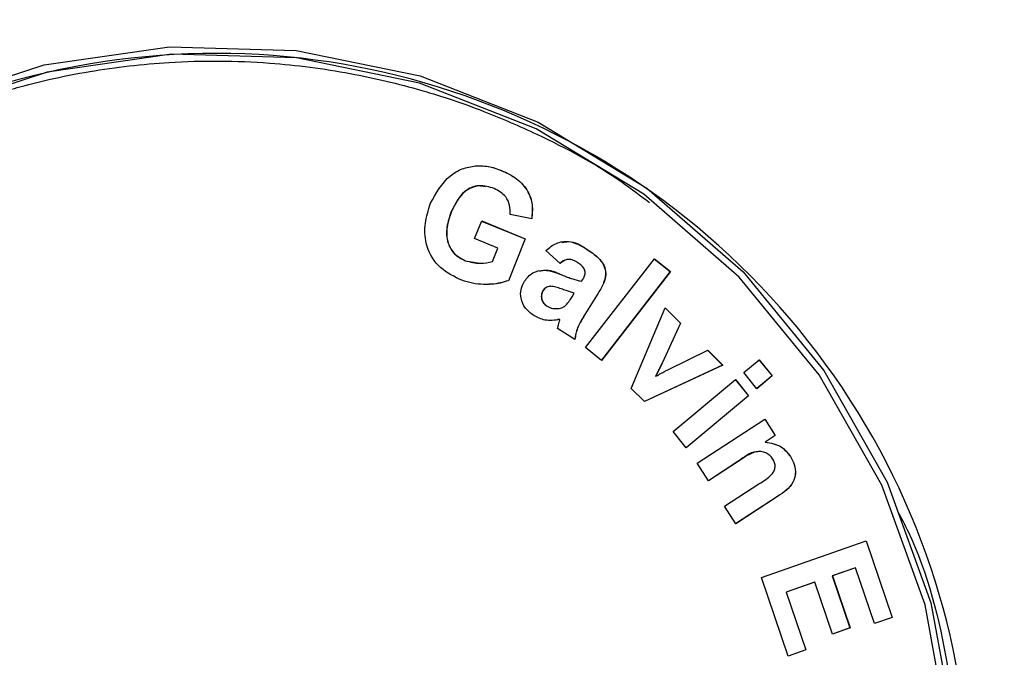
# Model space of a CAD drawing. Units: millimetres. Extents: x 10 to 286, y 8 to 203.
# Drawn here: x 72 to 76, y 151 to 154 of the extents above; entities that cross this region are included whole.
import ezdxf

# ---------------------------------------------------------------- set-up
doc = ezdxf.new("R2010")
doc.units = ezdxf.units.MM

msp = doc.modelspace()

# ---------------------------------------------------------------- linework, layer by layer
at = {"color": 7, "linetype": 'Continuous', "lineweight": 25}
for p, q in [((73.88828, 153.2479), (73.888858, 153.247904)), ((73.668316, 153.067112), (73.668894, 153.067115)), ((74.022073, 153.035408), (73.926955, 153.054351)), ((73.770911, 152.947913), (73.801895, 153.025602)), ((73.801812, 153.025394), (73.992757, 152.946868)), ((73.801895, 153.025602), (73.993336, 152.946872)), ((73.872621, 152.906079), (73.770911, 152.947913)), ((73.992757, 152.946868), (73.919474, 152.763179)), ((73.993336, 152.946872), (73.920053, 152.763183)), ((73.992757, 152.946868), (73.993336, 152.946872)), ((73.849282, 152.847575), (73.872621, 152.906079)), ((74.146528, 152.838779), (74.08481, 152.8964)), ((74.263359, 152.902286), (74.263938, 152.90229)), ((73.728925, 152.851057), (73.729504, 152.851061)), ((73.728925, 152.851057), (73.783423, 152.841702)), ((74.25885, 152.469424), (74.561604, 152.859413)), ((74.56138, 152.859125), (74.631764, 152.802793)), ((74.561604, 152.859413), (74.632343, 152.802797)), ((74.154124, 152.788465), (74.154703, 152.788469)), ((74.631764, 152.802793), (74.329234, 152.413092)), ((74.632343, 152.802797), (74.32959, 152.412808)), ((74.631764, 152.802793), (74.632343, 152.802797)), ((73.919474, 152.763179), (73.920053, 152.763183)), ((74.10398, 152.738545), (74.104558, 152.738549)), ((74.241096, 152.760552), (74.241675, 152.760556)), ((74.241675, 152.760556), (74.246551, 152.768493)), ((74.071494, 152.719988), (74.072072, 152.719992)), ((74.199649, 152.692428), (74.209489, 152.708412)), ((74.31393, 152.707871), (74.25539, 152.614937)), ((74.314509, 152.707874), (74.255969, 152.614941)), ((74.31393, 152.707871), (74.314509, 152.707874)), ((74.088779, 152.651469), (74.089358, 152.651472)), ((74.129015, 152.640186), (74.129739, 152.640191)), ((74.25539, 152.614937), (74.255969, 152.614941)), ((74.459824, 152.289324), (74.609626, 152.643841)), ((74.609454, 152.643432), (74.676674, 152.576442)), ((74.609626, 152.643841), (74.677253, 152.576446)), ((74.145696, 152.592259), (74.135265, 152.591913)), ((74.145696, 152.592259), (74.146275, 152.592262)), ((74.676674, 152.576442), (74.595969, 152.399758)), ((74.677253, 152.576446), (74.596547, 152.399762)), ((74.676674, 152.576442), (74.677253, 152.576446)), ((74.212233, 152.504368), (74.136048, 152.552788)), ((74.32959, 152.412808), (74.25885, 152.469424)), ((74.623443, 152.37297), (74.796368, 152.45775)), ((74.795977, 152.457559), (74.862092, 152.391728)), ((74.796368, 152.45775), (74.862671, 152.391732)), ((74.862092, 152.391728), (74.517612, 152.231709)), ((74.862671, 152.391732), (74.517793, 152.231528)), ((74.595969, 152.399758), (74.567037, 152.342707)), ((74.596547, 152.399762), (74.567616, 152.342711)), ((74.595969, 152.399758), (74.596547, 152.399762)), ((74.862092, 152.391728), (74.862671, 152.391732)), ((74.955334, 152.359339), (75.022327, 152.415377)), ((75.02198, 152.415087), (75.079331, 152.344253)), ((75.022327, 152.415377), (75.079909, 152.344256)), ((75.012916, 152.288218), (74.955334, 152.359339)), ((74.567037, 152.342707), (74.567616, 152.342711)), ((74.644445, 152.09958), (74.918213, 152.328339)), ((74.917865, 152.328049), (74.975216, 152.257215)), ((74.918213, 152.328339), (74.975795, 152.257219)), ((75.079331, 152.344253), (75.012685, 152.288505)), ((75.079909, 152.344256), (75.012916, 152.288218)), ((75.079331, 152.344253), (75.079909, 152.344256)), ((74.517793, 152.231528), (74.459824, 152.289324)), ((74.975216, 152.257215), (74.701796, 152.028745)), ((74.975795, 152.257219), (74.702027, 152.028459)), ((74.975216, 152.257215), (74.975795, 152.257219)), ((74.750616, 151.960082), (75.047513, 152.153921)), ((75.047102, 152.153653), (75.092492, 152.082094)), ((75.047513, 152.153921), (75.093071, 152.082098)), ((74.702027, 152.028459), (74.644445, 152.09958)), ((75.092492, 152.082094), (75.048876, 152.053664)), ((75.048876, 152.053664), (75.049455, 152.053668)), ((75.093071, 152.082098), (75.049455, 152.053668)), ((75.092492, 152.082094), (75.093071, 152.082098)), ((74.799683, 151.882773), (74.750616, 151.960082)), ((74.933577, 151.970537), (74.799515, 151.883037)), ((74.934156, 151.970541), (74.799683, 151.882773)), ((74.933577, 151.970537), (74.934156, 151.970541)), ((75.160125, 151.990241), (75.160704, 151.990245)), ((74.870338, 151.771093), (75.021861, 151.870032)), ((75.103338, 151.814246), (74.919238, 151.694049)), ((75.103917, 151.81425), (74.919405, 151.693784)), ((75.103338, 151.814246), (75.103917, 151.81425)), ((74.919405, 151.693784), (74.870338, 151.771093)), ((75.032642, 151.458142), (75.493652, 151.619728)), ((75.493133, 151.619546), (75.60782, 151.282483)), ((75.493652, 151.619728), (75.608399, 151.282487)), ((75.446393, 151.500704), (75.344136, 151.464781)), ((75.446972, 151.500708), (75.344714, 151.464785)), ((75.446393, 151.500704), (75.446972, 151.500708)), ((75.530471, 151.255245), (75.446972, 151.500708)), ((75.150315, 151.112236), (75.032642, 151.458142)), ((75.266502, 151.437569), (75.140945, 151.393572)), ((75.267081, 151.437573), (75.141524, 151.393576)), ((75.266502, 151.437569), (75.267081, 151.437573)), ((75.344747, 151.209239), (75.267081, 151.437573)), ((75.344136, 151.464781), (75.344714, 151.464785)), ((75.344136, 151.464781), (75.421801, 151.236447)), ((75.344714, 151.464785), (75.42238, 151.236451)), ((75.140945, 151.393572), (75.141524, 151.393576)), ((75.140945, 151.393572), (75.22737, 151.139445)), ((75.141524, 151.393576), (75.227949, 151.139449)), ((75.60782, 151.282483), (75.53041, 151.255422)), ((75.608399, 151.282487), (75.530471, 151.255245)), ((75.60782, 151.282483), (75.608399, 151.282487)), ((75.421801, 151.236447), (75.344686, 151.209417)), ((75.42238, 151.236451), (75.344747, 151.209239)), ((75.421801, 151.236447), (75.42238, 151.236451)), ((75.22737, 151.139445), (75.150255, 151.112414)), ((75.227949, 151.139449), (75.150315, 151.112236)), ((75.22737, 151.139445), (75.227949, 151.139449))]:
    msp.add_line(p, q, dxfattribs=at)
at = {"color": 7, "linetype": 'Continuous', "lineweight": 25, "flags": 128}
for points in [[(71.347736, 153.539524), (71.877821, 153.712389), (72.42907, 153.791794), (72.985625, 153.775456), (73.531474, 153.663844), (74.050915, 153.46017), (74.529004, 153.170292), (74.951988, 152.802551), (75.307697, 152.367524), (75.5859, 151.877728), (75.778591, 151.347253), (75.880229, 150.791358)], [(75.85335, 150.788121), (75.752729, 151.338456), (75.561964, 151.863627), (75.286543, 152.348525), (74.934391, 152.779201), (74.515637, 153.143265), (74.042329, 153.430244), (73.528082, 153.631882), (72.987691, 153.742377), (72.436702, 153.758552), (71.890966, 153.679941), (71.366182, 153.508805)]]:
    msp.add_lwpolyline(points, dxfattribs=at)
at = {"color": 7, "linetype": 'Continuous', "lineweight": 25}
for centre, radius, start, end in [((72.631221, 150.443478), 8.333333, 0, 151.9098159), ((72.6319, 150.443481), 3.3188, 189.633556, 106.339415)]:
    msp.add_arc(centre, radius, start, end, dxfattribs=at)
for points, knots in [([(66.195572, 154.263413), (66.408718, 154.593832), (66.844236, 155.26897), (67.701651, 156.14811), (68.706923, 156.9044), (69.842679, 157.488177), (71.059271, 157.87382), (72.305827, 158.048828), (73.530416, 158.018992), (74.70755, 157.801376), (75.836879, 157.404351), (76.914045, 156.820772), (77.908375, 156.048411), (78.7722, 155.108062), (79.466118, 154.035913), (79.96475, 152.879134), (80.259701, 151.689217), (80.360709, 150.495555), (80.275793, 149.300639), (79.996903, 148.106857), (79.513903, 146.943464), (78.834495, 145.862062), (77.983418, 144.910159), (76.999585, 144.12447), (75.930381, 143.52643), (74.806503, 143.114224), (73.632409, 142.880767), (72.408333, 142.834434), (71.159532, 142.99263), (69.937855, 143.361845), (68.794336, 143.930265), (67.778964, 144.672941), (66.909781, 145.540448), (66.465206, 146.209657), (66.247627, 146.537174)], [0, 0, 0, 0, 0.029676433, 0.060637363, 0.092542579, 0.124973342, 0.157461455, 0.189529346, 0.220732917, 0.250697579, 0.280626577, 0.311720918, 0.343611506, 0.375872018, 0.408052403, 0.439715883, 0.47047199, 0.5, 0.52952801, 0.560284117, 0.591947597, 0.624127982, 0.656388494, 0.688279082, 0.719373423, 0.749302421, 0.779267083, 0.810470654, 0.842538545, 0.875026658, 0.907457421, 0.939362637, 0.970323567, 1, 1, 1, 1]), ([(69.549772, 151.583471), (69.622429, 151.757919), (69.771696, 152.116311), (70.125939, 152.601737), (70.5581, 153.020559), (71.07558, 153.361539), (71.485458, 153.533479), (71.771168, 153.616521), (71.910095, 153.651331), (72.131993, 153.695332), (72.456357, 153.732581), (72.841363, 153.730029), (73.213385, 153.682015), (73.528306, 153.607467), (73.80233, 153.515468), (74.099274, 153.385515), (74.346679, 153.25489), (74.500434, 153.137), (74.540047, 153.106627)], [0, 0, 0, 0, 0.09282374, 0.19070044, 0.29441004, 0.38957928, 0.49708533, 0.5141467, 0.53795618, 0.56851165, 0.62697233, 0.70057794, 0.76008324, 0.81380455, 0.86174378, 0.90390296, 0.97524154, 1, 1, 1, 1]), ([(73.575892, 153.100966), (73.600753, 153.146715), (73.635466, 153.210594), (73.715343, 153.257624), (73.75462, 153.264818), (73.77426, 153.268415)], [0, 0, 0, 0, 0.55784288, 0.77889498, 1, 1, 1, 1]), ([(73.773681, 153.268411), (73.795742, 153.268311), (73.835192, 153.268131), (73.872038, 153.254089), (73.88828, 153.2479)], [0, 0, 0, 0, 0.55920718, 1, 1, 1, 1]), ([(73.77426, 153.268415), (73.796321, 153.268315), (73.83577, 153.268135), (73.872617, 153.254093), (73.888858, 153.247904)], [0, 0, 0, 0, 0.55920718, 1, 1, 1, 1]), ([(73.88828, 153.2479), (73.911442, 153.237072), (73.95764, 153.215476), (74.006606, 153.160668), (74.027573, 153.096153), (74.023521, 153.055664), (74.021494, 153.035404)], [0, 0, 0, 0, 0.28064482, 0.5597738, 0.77971382, 1, 1, 1, 1]), ([(73.888858, 153.247904), (73.91202, 153.237076), (73.958219, 153.21548), (74.007185, 153.160672), (74.028151, 153.096157), (74.0241, 153.055668), (74.022073, 153.035408)], [0, 0, 0, 0, 0.28064482, 0.5597738, 0.77971382, 1, 1, 1, 1]), ([(73.817308, 153.175092), (73.808371, 153.177271), (73.777511, 153.184794), (73.710503, 153.152565), (73.684323, 153.099535), (73.668316, 153.067112)], [0, 0, 0, 0, 0.13674588, 0.47220263, 1, 1, 1, 1]), ([(73.857166, 153.168331), (73.835205, 153.174777), (73.791358, 153.187647), (73.711134, 153.154085), (73.684921, 153.100114), (73.668894, 153.067115)], [0, 0, 0, 0, 0.28053563, 0.56011632, 1, 1, 1, 1]), ([(73.926955, 153.054351), (73.927229, 153.067943), (73.927775, 153.095104), (73.906448, 153.140859), (73.875834, 153.157925), (73.857166, 153.168331)], [0, 0, 0, 0, 0.28103988, 0.56158787, 1, 1, 1, 1]), ([(73.703492, 152.76914), (73.670323, 152.786592), (73.604149, 152.821409), (73.552444, 152.918578), (73.549337, 153.016549), (73.567036, 153.072813), (73.575892, 153.100966)], [0, 0, 0, 0, 0.27995793, 0.55853462, 0.77910979, 1, 1, 1, 1]), ([(73.668316, 153.067112), (73.660466, 153.044699), (73.644821, 153.000028), (73.647919, 152.931989), (73.679647, 152.877176), (73.712491, 152.859768), (73.728925, 152.851057)], [0, 0, 0, 0, 0.28114041, 0.56035766, 0.78000741, 1, 1, 1, 1]), ([(73.668894, 153.067115), (73.661045, 153.044703), (73.6454, 153.000032), (73.648498, 152.931992), (73.680226, 152.87718), (73.71307, 152.859772), (73.729504, 152.851061)], [0, 0, 0, 0, 0.28114041, 0.56035766, 0.78000741, 1, 1, 1, 1]), ([(74.08481, 152.8964), (74.099205, 152.908177), (74.127908, 152.931661), (74.19651, 152.941137), (74.23834, 152.917037), (74.263938, 152.90229)], [0, 0, 0, 0, 0.28077978, 0.55988153, 1, 1, 1, 1]), ([(74.156416, 152.930997), (74.165599, 152.932902), (74.203332, 152.940728), (74.237504, 152.918844), (74.263359, 152.902286)], [0, 0, 0, 0, 0.24337295, 1, 1, 1, 1]), ([(74.263359, 152.902286), (74.281549, 152.890212), (74.317701, 152.866215), (74.354113, 152.810392), (74.340899, 152.751883), (74.322967, 152.722619), (74.31393, 152.707871)], [0, 0, 0, 0, 0.28183499, 0.56015604, 0.77832299, 1, 1, 1, 1]), ([(74.263938, 152.90229), (74.282127, 152.890216), (74.31828, 152.866219), (74.354692, 152.810395), (74.341478, 152.751887), (74.323546, 152.722623), (74.314509, 152.707874)], [0, 0, 0, 0, 0.28183499, 0.56015604, 0.77832299, 1, 1, 1, 1]), ([(73.729504, 152.851061), (73.751773, 152.845222), (73.79161, 152.834776), (73.831632, 152.843658), (73.849282, 152.847575)], [0, 0, 0, 0, 0.55899381, 1, 1, 1, 1]), ([(74.190768, 152.85492), (74.186135, 152.855563), (74.16954, 152.857864), (74.15583, 152.846771), (74.145949, 152.838775)], [0, 0, 0, 0, 0.2792178, 1, 1, 1, 1]), ([(74.220607, 152.844498), (74.214014, 152.848311), (74.200875, 152.855909), (74.172485, 152.85827), (74.156375, 152.846173), (74.146528, 152.838779)], [0, 0, 0, 0, 0.28136199, 0.56077423, 1, 1, 1, 1]), ([(74.246551, 152.768493), (74.249379, 152.773576), (74.255029, 152.783728), (74.25892, 152.801485), (74.249138, 152.826232), (74.232387, 152.836956), (74.220607, 152.844498)], [0, 0, 0, 0, 0.18748136, 0.37450471, 0.5601187, 1, 1, 1, 1]), ([(73.989903, 152.760666), (74.000961, 152.774484), (74.023046, 152.802081), (74.087478, 152.815176), (74.129147, 152.798622), (74.154703, 152.788469)], [0, 0, 0, 0, 0.27943463, 0.55806921, 1, 1, 1, 1]), ([(74.057995, 152.804838), (74.063888, 152.806548), (74.096061, 152.815882), (74.128019, 152.800792), (74.154124, 152.788465)], [0, 0, 0, 0, 0.18315315, 1, 1, 1, 1]), ([(74.154124, 152.788465), (74.170042, 152.782193), (74.198455, 152.770998), (74.228071, 152.763743), (74.241096, 152.760552)], [0, 0, 0, 0, 0.56021559, 1, 1, 1, 1]), ([(74.154703, 152.788469), (74.170621, 152.782197), (74.199034, 152.771002), (74.22865, 152.763747), (74.241675, 152.760556)], [0, 0, 0, 0, 0.56021559, 1, 1, 1, 1]), ([(73.920053, 152.763183), (73.8958, 152.756452), (73.855795, 152.745349), (73.798005, 152.746341), (73.749528, 152.752729), (73.718837, 152.76367), (73.703492, 152.76914)], [0, 0, 0, 0, 0.33921723, 0.5595373, 0.77978868, 1, 1, 1, 1]), ([(73.919474, 152.763179), (73.895276, 152.755656), (73.866911, 152.746837), (73.83758, 152.74725), (73.83327, 152.74731)], [0, 0, 0, 0, 0.8530718, 1, 1, 1, 1]), ([(74.031585, 152.609645), (74.018324, 152.619406), (73.991869, 152.638877), (73.972734, 152.682402), (73.972249, 152.72587), (73.984015, 152.749061), (73.989903, 152.760666)], [0, 0, 0, 0, 0.28050022, 0.55955047, 0.77958539, 1, 1, 1, 1]), ([(74.10398, 152.738545), (74.096582, 152.737334), (74.083362, 152.735168), (74.075122, 152.724629), (74.071494, 152.719988)], [0, 0, 0, 0, 0.5595925, 1, 1, 1, 1]), ([(74.104558, 152.738549), (74.097161, 152.737338), (74.083941, 152.735172), (74.075701, 152.724633), (74.072072, 152.719992)], [0, 0, 0, 0, 0.5595925, 1, 1, 1, 1]), ([(74.209489, 152.708412), (74.197562, 152.711851), (74.177913, 152.717516), (74.151209, 152.727353), (74.128446, 152.735501), (74.112513, 152.737534), (74.104558, 152.738549)], [0, 0, 0, 0, 0.340195544, 0.560393587, 0.780525172, 1, 1, 1, 1]), ([(74.071494, 152.719988), (74.068449, 152.71322), (74.062355, 152.699677), (74.065722, 152.678601), (74.07485, 152.661734), (74.084134, 152.654891), (74.088779, 152.651469)], [0, 0, 0, 0, 0.27941218, 0.55914587, 0.7794682, 1, 1, 1, 1]), ([(74.072072, 152.719992), (74.069028, 152.713224), (74.062934, 152.699681), (74.066301, 152.678605), (74.075429, 152.661738), (74.084713, 152.654895), (74.089358, 152.651472)], [0, 0, 0, 0, 0.279412175, 0.559145866, 0.779468197, 1, 1, 1, 1]), ([(74.088779, 152.651469), (74.097358, 152.64706), (74.110197, 152.640463), (74.124398, 152.640679), (74.129109, 152.64075)], [0, 0, 0, 0, 0.6683039, 1, 1, 1, 1]), ([(74.089358, 152.651472), (74.09797, 152.647229), (74.113372, 152.639641), (74.130404, 152.640196), (74.137911, 152.64044)], [0, 0, 0, 0, 0.55920884, 1, 1, 1, 1]), ([(74.137911, 152.64044), (74.145071, 152.641664), (74.15786, 152.64385), (74.168124, 152.651799), (74.172641, 152.655297)], [0, 0, 0, 0, 0.55991258, 1, 1, 1, 1]), ([(74.172641, 152.655297), (74.17817, 152.66186), (74.18805, 152.673587), (74.196103, 152.686668), (74.199649, 152.692428)], [0, 0, 0, 0, 0.55963053, 1, 1, 1, 1]), ([(74.146275, 152.592262), (74.123763, 152.589007), (74.083537, 152.583189), (74.047469, 152.601556), (74.031585, 152.609645)], [0, 0, 0, 0, 0.55962172, 1, 1, 1, 1]), ([(74.25539, 152.614937), (74.248362, 152.603303), (74.236789, 152.584143), (74.223045, 152.556053), (74.215255, 152.530624), (74.212854, 152.513119), (74.211654, 152.504364)], [0, 0, 0, 0, 0.34006435, 0.56003118, 0.77997242, 1, 1, 1, 1]), ([(74.255969, 152.614941), (74.248941, 152.603307), (74.237368, 152.584147), (74.223623, 152.556057), (74.215834, 152.530628), (74.213433, 152.513123), (74.212233, 152.504368)], [0, 0, 0, 0, 0.34006435, 0.56003118, 0.77997242, 1, 1, 1, 1]), ([(74.136048, 152.552788), (74.137235, 152.558109), (74.139354, 152.567611), (74.142026, 152.576967), (74.143201, 152.581084)], [0, 0, 0, 0, 0.55996158, 1, 1, 1, 1]), ([(74.143201, 152.581084), (74.143801, 152.583163), (74.144873, 152.586876), (74.145846, 152.590617), (74.146275, 152.592262)], [0, 0, 0, 0, 0.56001896, 1, 1, 1, 1]), ([(74.567616, 152.342711), (74.572868, 152.345497), (74.582247, 152.350473), (74.591495, 152.355696), (74.595564, 152.357995)], [0, 0, 0, 0, 0.560005622, 1, 1, 1, 1]), ([(74.595564, 152.357995), (74.600725, 152.360873), (74.60994, 152.366014), (74.619317, 152.370844), (74.623443, 152.37297)], [0, 0, 0, 0, 0.55999274, 1, 1, 1, 1]), ([(75.048876, 152.053664), (75.074063, 152.049328), (75.119076, 152.041579), (75.147573, 152.005939), (75.160125, 151.990241)], [0, 0, 0, 0, 0.55952776, 1, 1, 1, 1]), ([(75.049455, 152.053668), (75.074641, 152.049332), (75.119655, 152.041583), (75.148152, 152.005943), (75.160704, 151.990245)], [0, 0, 0, 0, 0.55952776, 1, 1, 1, 1]), ([(75.012891, 152.010286), (75.011651, 152.010217), (74.982058, 152.00857), (74.957298, 151.989146), (74.933577, 151.970537)], [0, 0, 0, 0, 0.04191282, 1, 1, 1, 1]), ([(75.083497, 151.977972), (75.079185, 151.98377), (75.070562, 151.995366), (75.051931, 152.006739), (75.031141, 152.012744), (74.987917, 152.008803), (74.958047, 151.987544), (74.934156, 151.970541)], [0, 0, 0, 0, 0.12510433, 0.25017111, 0.37531623, 0.50034917, 1, 1, 1, 1]), ([(75.021861, 151.870032), (75.042432, 151.882177), (75.068139, 151.897353), (75.088943, 151.926599), (75.093737, 151.944075), (75.091983, 151.962276), (75.086328, 151.972736), (75.083497, 151.977972)], [0, 0, 0, 0, 0.50053503, 0.62551835, 0.7502683, 0.87502006, 1, 1, 1, 1]), ([(75.160125, 151.990241), (75.166376, 151.978528), (75.178871, 151.955118), (75.184574, 151.914817), (75.168131, 151.85738), (75.130059, 151.832035), (75.103338, 151.814246)], [0, 0, 0, 0, 0.187591443, 0.374925856, 0.561284948, 1, 1, 1, 1]), ([(75.160704, 151.990245), (75.166955, 151.978532), (75.17945, 151.955122), (75.185153, 151.914821), (75.168709, 151.857384), (75.130638, 151.832039), (75.103917, 151.81425)], [0, 0, 0, 0, 0.18759144, 0.37492586, 0.56128495, 1, 1, 1, 1]), ([(75.633197, 151.748132), (75.648515, 151.718852), (75.758675, 151.508294), (75.863709, 151.073531), (75.931934, 150.466396), (75.877093, 149.854286), (75.714248, 149.265013), (75.438721, 148.716279), (75.154916, 148.311827), (74.938538, 148.121723), (74.877854, 148.068407)], [0, 0, 0, 0, 0.024743405, 0.177933807, 0.329177734, 0.480429034, 0.633612064, 0.783258886, 0.939213799, 1, 1, 1, 1])]:
    msp.add_open_spline(points, degree=3, knots=knots, dxfattribs=at)

doc.saveas('drawing.dxf')
